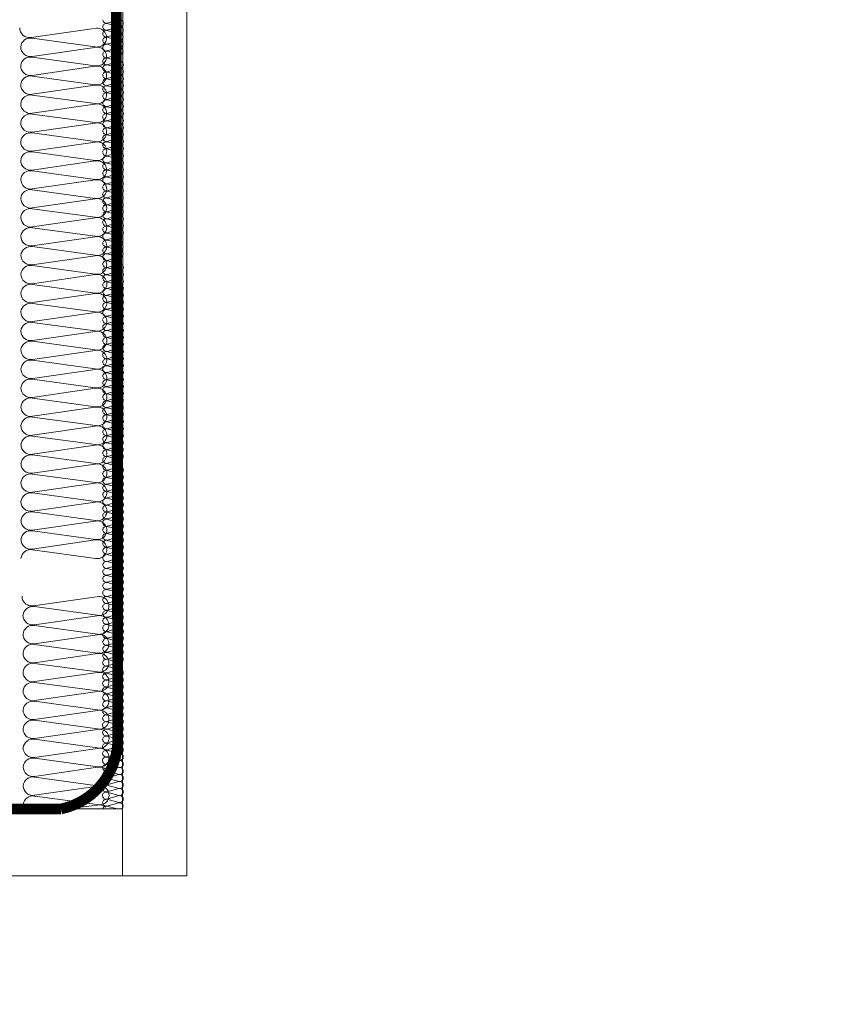
# Model space of a CAD drawing. Units: millimetres. Extents: x 40 to 2929, y 2198 to 4280.
# Drawn here: x 742 to 895, y 2367 to 2551 of the extents above; entities that cross this region are included whole.
import ezdxf

# ---------------------------------------------------------------- set-up
doc = ezdxf.new("R2010")
doc.units = ezdxf.units.MM
doc.header["$LTSCALE"] = 30
doc.linetypes.add('HIDDEN', pattern=[0.375, 0.25, -0.125])
doc.layers.get('Defpoints').update_dxf_attribs({"lineweight": 9})
for name, color, linetype, lineweight in [('CONSTRUCTION', 40, 'Continuous', 20), ('FAKRO ALL', 1, 'Continuous', 20), ('FAKRO TEXT', 80, 'Continuous', 9)]:
    doc.layers.add(name, color=color, linetype=linetype, lineweight=lineweight)
doc.styles.get("Standard").update_dxf_attribs({"font": 'ARIAL.TTF'})
doc.dimstyles.new('FAKRO', dxfattribs={"dimscale": 5, "dimtxt": 2, "dimasz": 1.5, "dimexe": 2, "dimexo": 15, "dimgap": 0.5, "dimtad": 1, "dimdec": 0, "dimrnd": 0.1, "dimzin": 1, "dimdsep": 46, "dimtxsty": 'Standard', "dimblk": 'OBLIQUE', "dimcen": 2, "dimclrd": 3, "dimclre": 3, "dimclrt": 3, "dimadec": 0, "dimazin": 0, "dimtfac": 1, "dimtdec": 0, "dimtix": 1, "dimtmove": 2, "dimatfit": 3, "dimldrblk": 'OBLIQUE', "dimfxl": 1, "dimfxlon": 1, "dimtolj": 1, "dimarcsym": 0})

# ---------------------------------------------------------------- blocks, each defined once
blk = doc.blocks.new('_Oblique')
at = {"color": 0, "linetype": 'ByBlock', "lineweight": -2}
blk.add_line((-0.5, -0.5), (0.5, 0.5), dxfattribs=at)
blk = doc.blocks.new('*D27')
at = {"layer": 'Defpoints', "color": 0, "transparency": 16777216}
for p in [(755, 2683.92), (1322.59, 2683.92), (1322.59, 2344.89)]:
    blk.add_point(p, dxfattribs=at)
at = {"layer": 'FAKRO TEXT', "color": 3, "lineweight": -2, "transparency": 16777216}
for p, q in [((755, 2349.89), (755, 2334.89)), ((1322.59, 2349.89), (1322.59, 2334.89)), ((755, 2344.89), (1322.59, 2344.89))]:
    blk.add_line(p, q, dxfattribs=at)
at = {"layer": 'FAKRO TEXT', "color": 3, "lineweight": -2, "transparency": 16777216, "xscale": 7.5, "yscale": 7.5, "zscale": 7.5, "rotation": 180}
blk.add_blockref('_Oblique', (755, 2344.89), dxfattribs=at)
at = {"layer": 'FAKRO TEXT', "color": 3, "lineweight": -2, "transparency": 16777216, "xscale": 7.5, "yscale": 7.5, "zscale": 7.5}
blk.add_blockref('_Oblique', (1322.59, 2344.89), dxfattribs=at)
at = {"layer": 'FAKRO TEXT', "color": 3, "transparency": 16777216, "insert": (1038.79, 2357.39), "char_height": 20, "attachment_point": 5}
blk.add_mtext('\\A1;W', dxfattribs=at)
blk = doc.blocks.new('P1')
at = {"layer": 'CONSTRUCTION'}
for p, q in [((12013.61, 494.54), (12013.54, 832.29)), ((12018.95, 652.56), (12030.67, 650.87)), ((12030.48, 650.72), (12018.76, 649.12)), ((12018.77, 649.02), (12030.49, 647.34)), ((12030.48, 647.19), (12018.76, 645.59)), ((12018.77, 645.49), (12030.49, 643.8)), ((12030.48, 643.66), (12018.75, 642.06)), ((12018.77, 641.96), (12030.49, 640.27)), ((12030.48, 640.12), (12018.75, 638.53)), ((12018.77, 638.42), (12030.48, 636.74)), ((12030.47, 636.59), (12018.75, 634.99)), ((12018.76, 634.89), (12030.48, 633.2)), ((12030.47, 633.06), (12018.74, 631.46)), ((12018.76, 631.36), (12030.48, 629.67)), ((12030.47, 629.52), (12018.74, 627.93)), ((12018.76, 627.83), (12030.48, 626.14)), ((12030.46, 625.99), (12018.74, 624.4)), ((12018.75, 624.29), (12030.47, 622.61)), ((12030.46, 622.46), (12018.74, 620.86)), ((12018.75, 620.76), (12030.47, 619.07)), ((12030.46, 618.93), (12018.73, 617.33)), ((12018.75, 617.23), (12030.47, 615.54)), ((12030.46, 615.39), (12018.73, 613.8)), ((12018.75, 613.7), (12030.46, 612.01)), ((12030.45, 611.86), (12018.73, 610.27)), ((12018.74, 610.16), (12030.46, 608.48)), ((12030.45, 608.33), (12018.72, 606.73)), ((12018.74, 606.63), (12030.46, 604.94)), ((12030.45, 604.8), (12018.72, 603.2)), ((12018.74, 603.1), (12030.46, 601.41)), ((12030.44, 601.26), (12018.72, 599.67)), ((12018.73, 599.57), (12030.45, 597.88)), ((12030.44, 597.73), (12018.72, 596.14)), ((12018.73, 596.03), (12030.45, 594.35)), ((12030.44, 594.2), (12018.71, 592.6)), ((12018.73, 592.5), (12030.45, 590.81)), ((12030.44, 590.67), (12018.71, 589.07)), ((12018.73, 588.97), (12030.44, 587.28)), ((12030.43, 587.13), (12018.71, 585.54)), ((12018.72, 585.44), (12030.44, 583.75)), ((12030.43, 583.6), (12018.7, 582.01)), ((12018.72, 581.9), (12030.44, 580.22)), ((12030.43, 580.07), (12018.7, 578.47)), ((12018.72, 578.37), (12030.44, 576.68)), ((12030.42, 576.54), (12018.7, 574.94)), ((12018.71, 574.84), (12030.43, 573.15)), ((12030.42, 573), (12018.7, 571.41)), ((12018.71, 571.31), (12030.43, 569.62)), ((12030.43, 569.45), (12018.7, 567.85)), ((12018.72, 567.75), (12030.44, 566.06)), ((12030.43, 565.92), (12018.7, 564.32)), ((12018.72, 564.22), (12030.44, 562.53)), ((12030.42, 562.38), (12018.7, 560.79)), ((12018.71, 560.68), (12030.43, 559)), ((12030.42, 558.85), (12018.7, 557.25)), ((12018.71, 557.15), (12030.43, 555.46)), ((12030.42, 555.32), (12018.69, 553.72)), ((12018.51, 546.55), (12030.23, 544.87)), ((12030.05, 544.72), (12018.32, 543.12)), ((12018.34, 543.02), (12030.05, 541.33)), ((12030.04, 541.19), (12018.32, 539.59)), ((12018.33, 539.49), (12030.05, 537.8)), ((12030.04, 537.65), (12018.31, 536.06)), ((12018.33, 535.96), (12030.05, 534.27)), ((12030.04, 534.12), (12018.31, 532.53)), ((12018.33, 532.42), (12030.05, 530.74)), ((12030.04, 530.59), (12018.31, 528.99)), ((12018.33, 528.89), (12030.04, 527.2)), ((12030.03, 527.06), (12018.31, 525.46)), ((12018.32, 525.36), (12030.04, 523.67)), ((12030.03, 523.52), (12018.3, 521.93)), ((12018.32, 521.83), (12030.04, 520.14)), ((12030.03, 519.99), (12018.3, 518.4)), ((12018.32, 518.29), (12030.03, 516.61)), ((12030.02, 516.46), (12018.3, 514.86)), ((12018.31, 514.76), (12030.03, 513.07)), ((12030.02, 512.93), (12018.3, 511.33)), ((12018.31, 511.23), (12030.03, 509.54)), ((12030.02, 509.39), (12018.29, 507.8)), ((12303.72, 507), (12013.61, 506.99)), ((12018.31, 507.7), (12021.5, 507.32)), ((12013.66, 494.54), (12303.72, 494.54))]:
    blk.add_line(p, q, dxfattribs=at)
at = {"layer": 'CONSTRUCTION', "linetype": 'Continuous'}
blk.add_lwpolyline([(12001.55, 832.29), (12001.55, 832.29), (12001.66, 494.54), (12013.66, 494.54)], dxfattribs=at)
at = {"layer": 'CONSTRUCTION'}
for points in [[(12032.62, 652.65, 0, 0, 0.442038), (12030.47, 654.25, 0, 0, 0), (12018.75, 652.66, 0, 0, -1.257459), (12018.77, 656.09, 0, 0, 0), (12030.48, 654.4, 0, 0, 0.469485), (12032.63, 656.19, 0, 0, 0.442038), (12030.48, 657.79, 0, 0, 0), (12018.75, 656.19, 0, 0, -1.257459), (12018.77, 659.62, 0, 0, 0), (12030.49, 657.93, 0, 0, 0.469485), (12032.63, 659.72, 0.226, 0.226, 0), (12032.63, 659.72, 0, 0, 0.442038), (12030.48, 661.32, 0, 0, 0), (12018.75, 659.72, 0, 0, -0.491973), (12016.63, 661.35, 0, 0, -315751214006076)], [(12032.56, 546.65, 0, 0, 0.442038), (12030.41, 548.25, 0, 0, 0), (12018.69, 546.66, 0, 0, -1.257459), (12018.71, 550.09, 0, 0, 0), (12030.42, 548.4, 0, 0, 0.469485), (12032.57, 550.18, 0, 0, 0.442038), (12030.42, 551.78, 0, 0, 0), (12018.69, 550.19, 0, 0, -1.257459), (12018.71, 553.62, 0, 0, 0), (12030.43, 551.93, 0, 0, 0.469485), (12032.57, 553.72, 0.226, 0.226, 0), (12032.57, 553.72, 0, 0, 0.442038), (12030.42, 555.32, 0, 0, 0), (12018.69, 553.72, 0, 0, -0.491973), (12016.57, 555.35, 0, 0, -315751214006076)]]:
    blk.add_lwpolyline(points, format="xyseb", dxfattribs=at)
for centre, radius, start, end in [((12018.37, 650.84), 1.76, 76.6736, 282.6991), ((12031, 652.65), 1.81, 259.4952, 0.0925), ((12030.83, 648.94), 1.81, 5.6577, 101.0466), ((12018.37, 647.31), 1.76, 76.6736, 282.6991), ((12030.82, 649.12), 1.81, 259.4952, 0.0925), ((12030.83, 645.41), 1.81, 5.6577, 101.0466), ((12018.37, 643.78), 1.76, 76.6736, 282.6991), ((12030.82, 645.58), 1.81, 259.4952, 0.0925), ((12030.83, 641.88), 1.81, 5.6577, 101.0466), ((12018.36, 640.24), 1.76, 76.6736, 282.6991), ((12030.82, 642.05), 1.81, 259.4952, 0.0925), ((12030.82, 638.34), 1.81, 5.6577, 101.0466), ((12018.36, 636.71), 1.76, 76.6736, 282.6991), ((12030.81, 638.52), 1.81, 259.4952, 0.0925), ((12030.82, 634.81), 1.81, 5.6577, 101.0466), ((12018.36, 633.18), 1.76, 76.6736, 282.6991), ((12030.81, 634.99), 1.81, 259.4952, 0.0925), ((12030.82, 631.28), 1.81, 5.6577, 101.0466), ((12018.35, 629.65), 1.76, 76.6736, 282.6991), ((12030.81, 631.45), 1.81, 259.4952, 0.0925), ((12030.81, 627.75), 1.81, 5.6577, 101.0466), ((12018.35, 626.11), 1.76, 76.6736, 282.6991), ((12030.81, 627.92), 1.81, 259.4952, 0.0925), ((12018.35, 622.58), 1.76, 76.6736, 282.6991), ((12030.81, 624.21), 1.81, 5.6577, 101.0466), ((12030.8, 624.39), 1.81, 259.4952, 0.0925), ((12030.81, 620.68), 1.81, 5.6577, 101.0466), ((12018.35, 619.05), 1.76, 76.6736, 282.6991), ((12030.8, 620.86), 1.81, 259.4952, 0.0925), ((12030.81, 617.15), 1.81, 5.6577, 101.0466), ((12018.34, 615.52), 1.76, 76.6736, 282.6991), ((12030.8, 617.32), 1.81, 259.4952, 0.0925), ((12030.8, 613.62), 1.81, 5.6577, 101.0466), ((12018.34, 611.98), 1.76, 76.6736, 282.6991), ((12030.79, 613.79), 1.81, 259.4952, 0.0925), ((12030.8, 610.08), 1.81, 5.6577, 101.0466), ((12018.34, 608.45), 1.76, 76.6736, 282.6991), ((12030.79, 610.26), 1.81, 259.4952, 0.0925), ((12030.8, 606.55), 1.81, 5.6577, 101.0466), ((12018.33, 604.92), 1.76, 76.6736, 282.6991), ((12030.79, 606.73), 1.81, 259.4952, 0.0925), ((12030.79, 603.02), 1.81, 5.6577, 101.0466), ((12018.33, 601.39), 1.76, 76.6736, 282.6991), ((12030.79, 603.19), 1.81, 259.4952, 0.0925), ((12030.79, 599.49), 1.81, 5.6577, 101.0466), ((12018.33, 597.85), 1.76, 76.6736, 282.6991), ((12030.78, 599.66), 1.81, 259.4952, 0.0925), ((12030.79, 595.95), 1.81, 5.6577, 101.0466), ((12018.33, 594.32), 1.76, 76.6736, 282.6991), ((12030.78, 596.13), 1.81, 259.4952, 0.0925), ((12030.79, 592.42), 1.81, 5.6577, 101.0466), ((12018.32, 590.79), 1.76, 76.6736, 282.6991), ((12030.78, 592.6), 1.81, 259.4952, 0.0925), ((12030.78, 588.89), 1.81, 5.6577, 101.0466), ((12018.32, 587.26), 1.76, 76.6736, 282.6991), ((12030.77, 589.06), 1.81, 259.4952, 0.0925), ((12030.78, 585.35), 1.81, 5.6577, 101.0466), ((12018.32, 583.72), 1.76, 76.6736, 282.6991), ((12030.77, 585.53), 1.81, 259.4952, 0.0925), ((12030.78, 581.82), 1.81, 5.6577, 101.0466), ((12018.31, 580.19), 1.76, 76.6736, 282.6991), ((12030.77, 582), 1.81, 259.4952, 0.0925), ((12018.31, 576.66), 1.76, 76.6736, 282.6991), ((12030.77, 578.29), 1.81, 5.6577, 101.0466), ((12030.77, 578.47), 1.81, 259.4952, 0.0925), ((12030.77, 574.76), 1.81, 5.6577, 101.0466), ((12018.31, 573.13), 1.76, 76.6736, 282.6991), ((12030.76, 574.93), 1.81, 259.4952, 0.0925), ((12030.77, 571.22), 1.81, 5.6577, 101.0466), ((12018.31, 569.59), 1.76, 76.6736, 282.6991), ((12030.76, 571.4), 1.81, 259.4952, 0.0925), ((12030.78, 567.67), 1.81, 5.6577, 101.0466), ((12018.31, 566.04), 1.76, 76.6736, 282.6991), ((12030.77, 567.84), 1.81, 259.4952, 0.0925), ((12030.77, 564.14), 1.81, 5.6577, 101.0466), ((12018.31, 562.5), 1.76, 76.6736, 282.6991), ((12030.77, 564.31), 1.81, 259.4952, 0.0925), ((12030.77, 560.6), 1.81, 5.6577, 101.0466), ((12018.31, 558.97), 1.76, 76.6736, 282.6991), ((12030.76, 560.78), 1.81, 259.4952, 0.0925), ((12030.77, 557.07), 1.81, 5.6577, 101.0466), ((12018.31, 555.44), 1.76, 76.6736, 282.6991), ((12030.76, 557.25), 1.81, 259.4952, 0.0925), ((12030.77, 553.54), 1.81, 5.6577, 101.0466), ((12017.93, 544.84), 1.76, 76.6736, 282.6991), ((12030.56, 546.65), 1.81, 259.4952, 0.0925), ((12030.39, 542.94), 1.81, 5.6577, 101.0466), ((12017.93, 541.31), 1.76, 76.6736, 282.6991), ((12030.39, 543.12), 1.81, 259.4952, 0.0925), ((12030.39, 539.41), 1.81, 5.6577, 101.0466), ((12017.93, 537.78), 1.76, 76.6736, 282.6991), ((12030.38, 539.58), 1.81, 259.4952, 0.0925), ((12030.39, 535.88), 1.81, 5.6577, 101.0466), ((12017.93, 534.24), 1.76, 76.6736, 282.6991), ((12030.38, 536.05), 1.81, 259.4952, 0.0925), ((12030.39, 532.34), 1.81, 5.6577, 101.0466), ((12030.38, 532.52), 1.81, 259.4952, 0.0925), ((12017.92, 530.71), 1.76, 76.6736, 282.6991), ((12017.92, 527.18), 1.76, 76.6736, 282.6991), ((12030.38, 528.81), 1.81, 5.6577, 101.0466), ((12030.37, 528.99), 1.81, 259.4952, 0.0925), ((12030.38, 525.28), 1.81, 5.6577, 101.0466), ((12017.92, 523.65), 1.76, 76.6736, 282.6991), ((12030.37, 525.45), 1.81, 259.4952, 0.0925), ((12030.38, 521.75), 1.81, 5.6577, 101.0466), ((12017.91, 520.11), 1.76, 76.6736, 282.6991), ((12030.37, 521.92), 1.81, 259.4952, 0.0925), ((12030.37, 518.21), 1.81, 5.6577, 101.0466), ((12017.91, 516.58), 1.76, 76.6736, 282.6991), ((12030.37, 518.39), 1.81, 259.4952, 0.0925), ((12030.37, 514.68), 1.81, 5.6577, 101.0466), ((12017.91, 513.05), 1.76, 76.6736, 282.6991), ((12030.36, 514.86), 1.81, 259.4952, 0.0925), ((12030.37, 511.15), 1.81, 5.6577, 101.0466), ((12017.91, 509.52), 1.76, 76.6736, 282.6991), ((12030.36, 511.32), 1.81, 259.4952, 0.0925), ((12030.37, 507.61), 1.81, 5.6577, 101.0466), ((12017.9, 505.98), 1.76, 76.6736, 130.712), ((12030.36, 507.79), 1.81, 344.8678, 0.0925)]:
    blk.add_arc(centre, radius, start, end, dxfattribs=at)
at = {"layer": 'FAKRO ALL'}
for p, q in [((12014.29, 654.16), (12016.54, 653.52)), ((12016.54, 653.48), (12014.28, 652.9)), ((12016.54, 652.19), (12014.28, 651.6)), ((12014.29, 652.86), (12016.54, 652.24)), ((12016.54, 650.89), (12014.28, 650.3)), ((12014.29, 651.57), (12016.54, 650.95)), ((12014.29, 650.26), (12016.54, 649.64)), ((12016.53, 648.32), (12014.27, 647.74)), ((12016.54, 649.59), (12014.28, 649)), ((12014.29, 648.96), (12016.54, 648.34)), ((12016.53, 647.03), (12014.27, 646.43)), ((12014.28, 647.7), (12016.54, 647.08)), ((12014.28, 646.41), (12016.54, 645.78)), ((12016.53, 645.73), (12014.27, 645.14)), ((12014.28, 645.1), (12016.54, 644.48)), ((12016.53, 644.42), (12014.27, 643.84)), ((12014.28, 643.8), (12016.54, 643.18)), ((12016.56, 643.12), (12014.3, 642.54)), ((12016.53, 641.84), (12014.27, 641.26)), ((12014.28, 642.52), (12016.54, 641.88)), ((12014.28, 641.22), (12016.54, 640.6)), ((12016.53, 640.55), (12014.27, 639.96)), ((12016.53, 639.25), (12014.27, 638.66)), ((12014.28, 639.93), (12016.54, 639.31)), ((12016.53, 637.95), (12014.27, 637.36)), ((12014.28, 638.62), (12016.54, 638)), ((12014.28, 637.32), (12016.54, 636.7)), ((12014.28, 635.97), (12016.54, 635.32)), ((12016.56, 636.65), (12014.3, 636.06)), ((12016.53, 635.29), (12014.27, 634.7)), ((12016.53, 634), (12014.27, 633.4)), ((12014.28, 634.66), (12016.54, 634.04)), ((12016.53, 632.69), (12014.27, 632.11)), ((12014.28, 633.37), (12016.54, 632.75)), ((12014.28, 632.07), (12016.54, 631.45)), ((12016.53, 631.39), (12014.27, 630.81)), ((12014.28, 630.77), (12016.54, 630.14)), ((12016.56, 630.09), (12014.3, 629.5)), ((12016.53, 628.74), (12014.27, 628.15)), ((12014.28, 629.41), (12016.54, 628.77)), ((12014.28, 628.11), (12016.54, 627.49)), ((12016.53, 627.44), (12014.27, 626.85)), ((12014.28, 626.82), (12016.54, 626.2)), ((12016.53, 626.14), (12014.27, 625.56)), ((12016.53, 624.84), (12014.27, 624.25)), ((12014.28, 625.51), (12016.54, 624.89)), ((12014.28, 624.21), (12016.54, 623.59)), ((12014.28, 622.89), (12016.54, 622.25)), ((12016.56, 623.54), (12014.3, 622.95)), ((12016.53, 622.21), (12014.27, 621.63)), ((12016.53, 620.92), (12014.27, 620.32)), ((12014.28, 621.59), (12016.54, 620.97)), ((12016.53, 619.62), (12014.27, 619.03)), ((12014.28, 620.3), (12016.54, 619.67)), ((12014.28, 618.99), (12016.54, 618.37)), ((12016.53, 618.31), (12014.27, 617.73)), ((12014.28, 617.69), (12016.54, 617.07)), ((12016.56, 617.01), (12014.3, 616.43)), ((12016.53, 615.67), (12014.27, 615.09)), ((12014.28, 616.35), (12016.54, 615.71)), ((12016.53, 614.38), (12014.27, 613.79)), ((12014.28, 615.05), (12016.54, 614.43)), ((12014.28, 613.76), (12016.54, 613.14)), ((12016.53, 613.08), (12014.27, 612.49)), ((12016.53, 611.77), (12014.27, 611.19)), ((12014.28, 612.45), (12016.54, 611.83)), ((12016.53, 610.51), (12014.26, 609.93)), ((12014.27, 609.89), (12016.53, 609.27)), ((12014.28, 611.15), (12016.54, 610.53)), ((12016.53, 609.22), (12014.27, 608.62)), ((12014.27, 608.59), (12016.53, 607.97)), ((12016.53, 607.92), (12014.27, 607.33)), ((12014.27, 607.29), (12016.53, 606.67)), ((12016.53, 606.61), (12014.27, 606.03)), ((12014.27, 605.99), (12016.53, 605.37)), ((12014.27, 604.71), (12016.53, 604.07)), ((12016.55, 605.31), (12014.29, 604.72)), ((12016.53, 604.03), (12014.26, 603.45)), ((12014.27, 603.41), (12016.53, 602.79)), ((12016.53, 602.74), (12014.27, 602.15)), ((12014.27, 602.12), (12016.53, 601.5)), ((12016.53, 601.44), (12014.27, 600.85)), ((12014.27, 600.81), (12016.53, 600.19)), ((12016.53, 600.13), (12014.27, 599.55)), ((12014.27, 599.51), (12016.53, 598.89)), ((12016.55, 598.83), (12014.29, 598.25)), ((12016.53, 597.48), (12014.26, 596.89)), ((12014.27, 598.16), (12016.53, 597.51)), ((12014.27, 596.85), (12016.53, 596.23)), ((12016.53, 596.19), (12014.27, 595.59)), ((12014.27, 595.56), (12016.53, 594.94)), ((12016.53, 594.88), (12014.27, 594.3)), ((12014.27, 594.26), (12016.53, 593.64)), ((12016.53, 593.58), (12014.27, 592.99)), ((12014.27, 592.95), (12016.53, 592.33)), ((12014.27, 591.6), (12016.53, 590.96)), ((12016.55, 592.28), (12014.29, 591.69)), ((12016.53, 590.92), (12014.26, 590.34)), ((12014.27, 590.3), (12016.53, 589.68)), ((12016.53, 589.63), (12014.27, 589.04)), ((12014.27, 589.01), (12016.53, 588.39)), ((12016.53, 588.33), (12014.27, 587.74)), ((12014.27, 587.7), (12016.53, 587.08)), ((12016.53, 587.03), (12014.27, 586.44)), ((12014.27, 586.4), (12016.53, 585.78)), ((12016.53, 584.4), (12014.26, 583.82)), ((12014.27, 585.08), (12016.53, 584.44)), ((12016.55, 585.73), (12014.29, 585.14)), ((12014.27, 583.78), (12016.53, 583.16)), ((12016.53, 583.11), (12014.27, 582.51)), ((12014.27, 582.48), (12016.53, 581.86)), ((12016.53, 581.81), (12014.27, 581.22)), ((12014.27, 581.18), (12016.53, 580.56)), ((12016.53, 580.5), (12014.27, 579.92)), ((12014.27, 579.88), (12016.53, 579.26)), ((12014.27, 578.54), (12016.53, 577.9)), ((12016.55, 579.2), (12014.29, 578.61)), ((12016.53, 577.86), (12014.26, 577.28)), ((12014.27, 577.24), (12016.53, 576.62)), ((12016.53, 576.57), (12014.27, 575.98)), ((12014.27, 575.95), (12016.53, 575.32)), ((12016.53, 575.27), (12014.27, 574.68)), ((12014.27, 574.64), (12016.53, 574.02)), ((12016.53, 573.96), (12014.27, 573.38)), ((12014.27, 573.34), (12016.53, 572.72)), ((12016.52, 572.7), (12014.26, 572.11)), ((12016.52, 571.41), (12014.26, 570.81)), ((12014.27, 572.08), (12016.52, 571.45)), ((12016.52, 570.1), (12014.26, 569.52)), ((12014.27, 570.78), (12016.52, 570.16)), ((12014.27, 569.48), (12016.52, 568.86)), ((12016.52, 568.8), (12014.26, 568.22)), ((12014.27, 568.18), (12016.52, 567.56)), ((12016.54, 567.5), (12014.29, 566.91)), ((12016.52, 566.22), (12014.26, 565.64)), ((12014.27, 566.9), (12016.52, 566.26)), ((12014.27, 565.6), (12016.52, 564.98)), ((12016.52, 564.93), (12014.26, 564.34)), ((12014.27, 564.31), (12016.52, 563.68)), ((12016.52, 563.63), (12014.26, 563.04)), ((12016.52, 562.32), (12014.26, 561.74)), ((12014.27, 563), (12016.52, 562.38)), ((12014.27, 561.7), (12016.52, 561.08)), ((12014.27, 560.35), (12016.52, 559.7)), ((12016.54, 561.02), (12014.29, 560.44)), ((12016.52, 559.67), (12014.26, 559.08)), ((12016.52, 558.38), (12014.26, 557.78)), ((12014.27, 559.04), (12016.52, 558.42)), ((12016.52, 557.07), (12014.26, 556.49)), ((12014.27, 557.75), (12016.52, 557.13)), ((12014.27, 556.45), (12016.52, 555.83)), ((12016.52, 555.77), (12014.26, 555.18)), ((12014.27, 555.14), (12016.52, 554.52)), ((12016.52, 553.11), (12014.26, 552.53)), ((12014.27, 553.79), (12016.52, 553.15)), ((12016.54, 554.47), (12014.29, 553.88)), ((12016.52, 551.82), (12014.26, 551.23)), ((12014.27, 552.49), (12016.52, 551.87)), ((12014.27, 551.2), (12016.52, 550.58)), ((12016.52, 550.52), (12014.26, 549.93)), ((12016.52, 549.21), (12014.26, 548.63)), ((12014.27, 549.89), (12016.52, 549.27)), ((12014.27, 548.59), (12016.52, 547.97)), ((12014.27, 547.27), (12016.52, 546.62)), ((12016.54, 547.91), (12014.29, 547.33)), ((12016.52, 546.59), (12014.26, 546)), ((12014.27, 545.97), (12016.52, 545.34)), ((12016.52, 545.3), (12014.26, 544.7)), ((12016.52, 543.99), (12014.26, 543.41)), ((12014.27, 544.67), (12016.52, 544.05)), ((12016.52, 542.69), (12014.26, 542.11)), ((12014.27, 543.37), (12016.52, 542.75)), ((12014.27, 542.07), (12016.52, 541.45)), ((12016.52, 540.05), (12014.26, 539.47)), ((12014.27, 540.73), (12016.52, 540.09)), ((12016.54, 541.39), (12014.29, 540.8)), ((12016.52, 538.76), (12014.26, 538.16)), ((12014.27, 539.43), (12016.52, 538.81)), ((12014.27, 538.13), (12016.52, 537.51)), ((12016.52, 537.46), (12014.26, 536.87)), ((12014.27, 536.83), (12016.52, 536.21)), ((12016.52, 536.15), (12014.26, 535.57)), ((12014.27, 535.53), (12016.52, 534.91)), ((12016.55, 534.9), (12014.29, 534.31)), ((12016.55, 533.61), (12014.29, 533.01)), ((12014.3, 534.27), (12016.56, 533.65)), ((12014.3, 532.98), (12016.56, 532.36)), ((12016.55, 532.3), (12014.29, 531.72)), ((12016.55, 531), (12014.29, 530.41)), ((12014.3, 531.68), (12016.56, 531.06)), ((12014.3, 530.37), (12016.56, 529.75)), ((12014.3, 529.1), (12016.56, 528.45)), ((12016.58, 529.7), (12014.32, 529.11)), ((12016.55, 528.42), (12014.29, 527.83)), ((12016.55, 527.13), (12014.29, 526.53)), ((12014.3, 527.8), (12016.56, 527.17)), ((12016.55, 525.82), (12014.29, 525.24)), ((12014.3, 526.5), (12016.56, 525.88)), ((12014.3, 525.2), (12016.56, 524.58)), ((12016.55, 524.52), (12014.29, 523.94)), ((12014.3, 523.9), (12016.56, 523.27)), ((12016.55, 521.87), (12014.29, 521.28)), ((12014.3, 522.54), (12016.56, 521.9)), ((12016.58, 523.22), (12014.32, 522.63)), ((12016.55, 520.57), (12014.29, 519.98)), ((12014.3, 521.24), (12016.56, 520.62)), ((12014.3, 519.95), (12016.56, 519.33)), ((12016.55, 519.27), (12014.29, 518.69)), ((12016.55, 517.97), (12014.29, 517.38)), ((12014.3, 518.64), (12016.56, 518.02)), ((12014.3, 517.34), (12016.56, 516.72)), ((12014.3, 515.99), (12016.56, 515.34)), ((12016.58, 516.67), (12014.32, 516.08)), ((12016.55, 515.31), (12014.29, 514.73)), ((12014.3, 514.69), (12016.56, 514.07)), ((12016.55, 514.02), (12014.29, 513.42)), ((12016.55, 512.71), (12014.29, 512.13)), ((12014.3, 513.39), (12016.56, 512.77)), ((12016.55, 511.41), (12014.29, 510.83)), ((12014.3, 512.09), (12016.56, 511.47)), ((12014.3, 510.79), (12016.56, 510.17)), ((12016.55, 508.79), (12014.29, 508.2)), ((12014.3, 509.47), (12016.56, 508.82)), ((12016.58, 510.11), (12014.32, 509.52)), ((12014.3, 508.16), (12016.56, 507.54)), ((12016.55, 507.5), (12014.65, 506.99))]:
    blk.add_line(p, q, dxfattribs=at)
at = {"layer": 'FAKRO ALL', "linetype": 'HIDDEN', "const_width": 2}
blk.add_lwpolyline([(12013.66, 830.3), (12015.1, 790.46), (12014.52, 520.3, 0.361733), (12025.13, 506.99), (12063.5, 506.99)], format="xyb", dxfattribs=at)
at = {"layer": 'FAKRO ALL'}
for centre, radius, start, end in [((12014.14, 653.53), 0.648, 76.6736, 282.6991), ((12016.66, 654.17), 0.667, 259.4952, 0.0925), ((12014.14, 652.23), 0.648, 76.6736, 282.6991), ((12016.67, 652.83), 0.667, 5.6577, 101.0466), ((12016.66, 652.89), 0.667, 259.4952, 0.0925), ((12016.67, 651.54), 0.667, 5.6577, 101.0466), ((12014.17, 650.94), 0.641, 79.73, 279.6426), ((12014.17, 649.63), 0.641, 79.7542, 279.6184), ((12016.66, 651.6), 0.667, 259.4952, 0.0925), ((12016.67, 650.23), 0.667, 5.6577, 101.0466), ((12016.67, 650.24), 0.667, 5.6577, 101.0466), ((12016.66, 650.3), 0.667, 259.4952, 0.0925), ((12014.17, 648.33), 0.641, 79.7784, 279.5942), ((12016.66, 647.67), 0.667, 5.6577, 101.0466), ((12016.67, 648.93), 0.667, 5.6577, 101.0466), ((12016.66, 649), 0.667, 259.4952, 0.0925), ((12014.13, 645.78), 0.648, 76.6736, 282.6991), ((12016.66, 646.38), 0.667, 5.6577, 101.0466), ((12016.66, 647.73), 0.667, 259.4952, 0.0925), ((12016.66, 646.44), 0.667, 259.4952, 0.0925), ((12014.13, 644.47), 0.648, 76.6736, 282.6991), ((12016.66, 645.07), 0.667, 5.6577, 101.0466), ((12016.66, 645.08), 0.667, 5.6577, 101.0466), ((12016.66, 645.14), 0.667, 259.4952, 0.0925), ((12014.13, 643.17), 0.648, 76.6736, 282.6991), ((12016.66, 643.77), 0.667, 5.6577, 101.0466), ((12016.66, 643.77), 0.667, 5.6577, 101.0466), ((12016.66, 643.83), 0.667, 259.4952, 0.0925), ((12016.69, 642.47), 0.667, 5.6577, 101.0466), ((12016.69, 642.47), 0.667, 5.6577, 101.0466), ((12014.13, 641.89), 0.648, 76.6736, 282.6991), ((12014.13, 640.59), 0.648, 76.6736, 282.6991), ((12016.66, 641.19), 0.667, 5.6577, 101.0466), ((12016.66, 642.53), 0.667, 259.4952, 0.0925), ((12016.66, 641.25), 0.667, 259.4952, 0.0925), ((12014.13, 639.3), 0.648, 76.6736, 282.6991), ((12016.66, 639.9), 0.667, 5.6577, 101.0466), ((12016.66, 638.59), 0.667, 5.6577, 101.0466), ((12016.66, 638.6), 0.667, 5.6577, 101.0466), ((12016.66, 639.96), 0.667, 259.4952, 0.0925), ((12014.13, 637.99), 0.648, 76.6736, 282.6991), ((12014.13, 636.69), 0.648, 76.6736, 282.6991), ((12016.66, 637.29), 0.667, 5.6577, 101.0466), ((12016.66, 637.29), 0.667, 5.6577, 101.0466), ((12016.66, 638.66), 0.667, 259.4952, 0.0925), ((12016.66, 637.36), 0.667, 259.4952, 0.0925), ((12014.13, 635.34), 0.648, 76.6736, 282.6991), ((12016.66, 635.98), 0.667, 259.4952, 0.0925), ((12016.69, 635.99), 0.667, 5.6577, 101.0466), ((12016.69, 635.99), 0.667, 5.6577, 101.0466), ((12014.13, 634.03), 0.648, 76.6736, 282.6991), ((12016.66, 634.63), 0.667, 5.6577, 101.0466), ((12016.66, 633.34), 0.667, 5.6577, 101.0466), ((12016.66, 634.7), 0.667, 259.4952, 0.0925), ((12014.13, 632.74), 0.648, 76.6736, 282.6991), ((12014.13, 631.44), 0.648, 76.6736, 282.6991), ((12016.66, 632.04), 0.667, 5.6577, 101.0466), ((12016.66, 632.04), 0.667, 5.6577, 101.0466), ((12016.66, 633.41), 0.667, 259.4952, 0.0925), ((12016.66, 632.1), 0.667, 259.4952, 0.0925), ((12014.13, 630.14), 0.648, 76.6736, 282.6991), ((12016.66, 630.74), 0.667, 5.6577, 101.0466), ((12016.66, 630.74), 0.667, 5.6577, 101.0466), ((12016.66, 630.8), 0.667, 259.4952, 0.0925), ((12016.69, 629.44), 0.667, 5.6577, 101.0466), ((12016.69, 629.44), 0.667, 5.6577, 101.0466), ((12014.13, 628.78), 0.648, 76.6736, 282.6991), ((12014.13, 627.48), 0.648, 76.6736, 282.6991), ((12016.66, 628.08), 0.667, 5.6577, 101.0466), ((12016.66, 629.43), 0.667, 259.4952, 0.0925), ((12016.66, 628.15), 0.667, 259.4952, 0.0925), ((12014.13, 626.19), 0.648, 76.6736, 282.6991), ((12016.66, 626.79), 0.667, 5.6577, 101.0466), ((12016.66, 625.49), 0.667, 5.6577, 101.0466), ((12016.66, 625.48), 0.667, 5.6577, 101.0466), ((12016.66, 626.85), 0.667, 259.4952, 0.0925), ((12014.13, 624.88), 0.648, 76.6736, 282.6991), ((12016.66, 624.18), 0.667, 5.6577, 101.0466), ((12016.66, 624.18), 0.667, 5.6577, 101.0466), ((12016.66, 625.55), 0.667, 259.4952, 0.0925), ((12014.13, 623.58), 0.648, 76.6736, 282.6991), ((12014.13, 622.26), 0.648, 76.6736, 282.6991), ((12016.66, 624.25), 0.667, 259.4952, 0.0925), ((12016.66, 622.9), 0.667, 259.4952, 0.0925), ((12016.69, 622.88), 0.667, 5.6577, 101.0466), ((12016.69, 622.88), 0.667, 5.6577, 101.0466), ((12014.16, 620.96), 0.641, 79.5849, 279.7877), ((12016.66, 621.56), 0.667, 5.6577, 101.0466), ((12016.66, 620.27), 0.667, 5.6577, 101.0466), ((12016.66, 621.62), 0.667, 259.4952, 0.0925), ((12014.16, 619.66), 0.641, 79.6088, 279.7638), ((12014.16, 618.36), 0.641, 79.633, 279.7397), ((12016.66, 618.96), 0.667, 5.6577, 101.0466), ((12016.66, 618.97), 0.667, 5.6577, 101.0466), ((12016.66, 620.33), 0.667, 259.4952, 0.0925), ((12016.66, 619.03), 0.667, 259.4952, 0.0925), ((12014.13, 617.06), 0.648, 76.6736, 282.6991), ((12016.66, 617.66), 0.667, 5.6577, 101.0466), ((12016.66, 617.66), 0.667, 5.6577, 101.0466), ((12016.66, 617.72), 0.667, 259.4952, 0.0925), ((12016.69, 616.36), 0.667, 5.6577, 101.0466), ((12016.69, 616.36), 0.667, 5.6577, 101.0466), ((12014.13, 615.72), 0.648, 76.6736, 282.6991), ((12016.66, 615.02), 0.667, 5.6577, 101.0466), ((12016.66, 616.36), 0.667, 259.4952, 0.0925), ((12014.13, 614.42), 0.648, 76.6736, 282.6991), ((12014.17, 613.13), 0.641, 79.73, 279.6426), ((12016.66, 613.73), 0.667, 5.6577, 101.0466), ((12016.66, 615.08), 0.667, 259.4952, 0.0925), ((12016.66, 613.79), 0.667, 259.4952, 0.0925), ((12014.17, 611.82), 0.641, 79.7542, 279.6184), ((12016.66, 612.42), 0.667, 5.6577, 101.0466), ((12016.66, 612.43), 0.667, 5.6577, 101.0466), ((12016.66, 611.12), 0.667, 5.6577, 101.0466), ((12016.66, 612.49), 0.667, 259.4952, 0.0925), ((12014.17, 610.52), 0.641, 79.7784, 279.5942), ((12016.65, 609.86), 0.667, 5.6577, 101.0466), ((12016.65, 609.92), 0.667, 259.4952, 0.0925), ((12016.66, 611.18), 0.667, 259.4952, 0.0925), ((12014.12, 607.96), 0.648, 76.6736, 282.6991), ((12016.65, 607.26), 0.667, 5.6577, 101.0466), ((12016.65, 608.56), 0.667, 5.6577, 101.0466), ((12016.65, 608.63), 0.667, 259.4952, 0.0925), ((12016.65, 607.26), 0.667, 5.6577, 101.0466), ((12014.12, 606.66), 0.648, 76.6736, 282.6991), ((12014.12, 605.36), 0.648, 76.6736, 282.6991), ((12016.65, 605.96), 0.667, 5.6577, 101.0466), ((12016.65, 607.33), 0.667, 259.4952, 0.0925), ((12016.65, 605.96), 0.667, 5.6577, 101.0466), ((12016.65, 606.02), 0.667, 259.4952, 0.0925), ((12014.12, 604.08), 0.648, 76.6736, 282.6991), ((12016.65, 604.72), 0.667, 259.4952, 0.0925), ((12016.68, 604.66), 0.667, 5.6577, 101.0466), ((12016.68, 604.66), 0.667, 5.6577, 101.0466), ((12014.12, 602.78), 0.648, 76.6736, 282.6991), ((12016.65, 603.38), 0.667, 5.6577, 101.0466), ((12016.65, 603.44), 0.667, 259.4952, 0.0925), ((12016.65, 602.09), 0.667, 5.6577, 101.0466), ((12014.12, 601.49), 0.648, 76.6736, 282.6991), ((12014.12, 600.18), 0.648, 76.6736, 282.6991), ((12016.65, 600.79), 0.667, 5.6577, 101.0466), ((12016.65, 602.15), 0.667, 259.4952, 0.0925), ((12016.65, 600.78), 0.667, 5.6577, 101.0466), ((12016.65, 600.85), 0.667, 259.4952, 0.0925), ((12014.12, 598.88), 0.648, 76.6736, 282.6991), ((12016.65, 599.48), 0.667, 5.6577, 101.0466), ((12016.65, 599.48), 0.667, 5.6577, 101.0466), ((12016.65, 599.54), 0.667, 259.4952, 0.0925), ((12016.68, 598.18), 0.667, 5.6577, 101.0466), ((12016.68, 598.18), 0.667, 5.6577, 101.0466), ((12014.12, 597.53), 0.648, 76.6736, 282.6991), ((12014.12, 596.22), 0.648, 76.6736, 282.6991), ((12016.65, 598.17), 0.667, 259.4952, 0.0925), ((12016.65, 596.82), 0.667, 5.6577, 101.0466), ((12016.65, 596.89), 0.667, 259.4952, 0.0925), ((12014.12, 594.93), 0.648, 76.6736, 282.6991), ((12016.65, 595.53), 0.667, 5.6577, 101.0466), ((12016.65, 595.6), 0.667, 259.4952, 0.0925), ((12014.12, 593.63), 0.648, 76.6736, 282.6991), ((12016.65, 594.23), 0.667, 5.6577, 101.0466), ((12016.65, 592.93), 0.667, 5.6577, 101.0466), ((12016.65, 594.23), 0.667, 5.6577, 101.0466), ((12016.65, 594.29), 0.667, 259.4952, 0.0925), ((12016.65, 592.92), 0.667, 5.6577, 101.0466), ((12014.12, 592.32), 0.648, 76.6736, 282.6991), ((12014.12, 590.97), 0.648, 76.6736, 282.6991), ((12016.65, 592.99), 0.667, 259.4952, 0.0925), ((12016.65, 591.61), 0.667, 259.4952, 0.0925), ((12016.68, 591.63), 0.667, 5.6577, 101.0466), ((12016.68, 591.62), 0.667, 5.6577, 101.0466), ((12014.12, 589.67), 0.648, 76.6736, 282.6991), ((12016.65, 590.27), 0.667, 5.6577, 101.0466), ((12016.65, 590.33), 0.667, 259.4952, 0.0925), ((12016.65, 588.98), 0.667, 5.6577, 101.0466), ((12014.12, 588.38), 0.648, 76.6736, 282.6991), ((12014.12, 587.07), 0.648, 76.6736, 282.6991), ((12016.65, 587.68), 0.667, 5.6577, 101.0466), ((12016.65, 589.04), 0.667, 259.4952, 0.0925), ((12016.65, 587.67), 0.667, 5.6577, 101.0466), ((12016.65, 587.74), 0.667, 259.4952, 0.0925), ((12014.12, 585.77), 0.648, 76.6736, 282.6991), ((12016.65, 586.37), 0.667, 5.6577, 101.0466), ((12016.65, 586.37), 0.667, 5.6577, 101.0466), ((12016.65, 586.44), 0.667, 259.4952, 0.0925), ((12014.12, 584.45), 0.648, 76.6736, 282.6991), ((12016.65, 585.09), 0.667, 259.4952, 0.0925), ((12016.65, 583.75), 0.667, 5.6577, 101.0466), ((12016.68, 585.07), 0.667, 5.6577, 101.0466), ((12016.68, 585.07), 0.667, 5.6577, 101.0466), ((12014.16, 583.15), 0.641, 79.5849, 279.7877), ((12014.16, 581.85), 0.641, 79.6088, 279.7638), ((12016.65, 583.81), 0.667, 259.4952, 0.0925), ((12016.65, 582.45), 0.667, 5.6577, 101.0466), ((12016.65, 582.52), 0.667, 259.4952, 0.0925), ((12014.16, 580.55), 0.641, 79.633, 279.7397), ((12016.65, 581.15), 0.667, 5.6577, 101.0466), ((12016.65, 579.85), 0.667, 5.6577, 101.0466), ((12016.65, 581.15), 0.667, 5.6577, 101.0466), ((12016.65, 581.22), 0.667, 259.4952, 0.0925), ((12016.65, 579.85), 0.667, 5.6577, 101.0466), ((12014.12, 579.25), 0.648, 76.6736, 282.6991), ((12014.12, 577.91), 0.648, 76.6736, 282.6991), ((12016.65, 579.91), 0.667, 259.4952, 0.0925), ((12016.65, 578.55), 0.667, 259.4952, 0.0925), ((12016.68, 578.55), 0.667, 5.6577, 101.0466), ((12016.68, 578.55), 0.667, 5.6577, 101.0466), ((12014.12, 576.61), 0.648, 76.6736, 282.6991), ((12016.65, 577.21), 0.667, 5.6577, 101.0466), ((12016.65, 577.27), 0.667, 259.4952, 0.0925), ((12016.65, 575.92), 0.667, 5.6577, 101.0466), ((12014.16, 575.31), 0.641, 79.73, 279.6426), ((12016.65, 574.62), 0.667, 5.6577, 101.0466), ((12016.65, 575.98), 0.667, 259.4952, 0.0925), ((12016.65, 574.61), 0.667, 5.6577, 101.0466), ((12014.16, 574.01), 0.641, 79.7542, 279.6184), ((12014.16, 572.71), 0.641, 79.7784, 279.5942), ((12016.65, 573.31), 0.667, 5.6577, 101.0466), ((12016.65, 574.68), 0.667, 259.4952, 0.0925), ((12016.65, 573.37), 0.667, 259.4952, 0.0925), ((12016.65, 572.05), 0.667, 5.6577, 101.0466), ((12016.64, 572.11), 0.667, 259.4952, 0.0925), ((12016.65, 570.75), 0.667, 5.6577, 101.0466), ((12014.12, 570.15), 0.648, 76.6736, 282.6991), ((12014.12, 568.85), 0.648, 76.6736, 282.6991), ((12016.64, 570.82), 0.667, 259.4952, 0.0925), ((12016.65, 569.45), 0.667, 5.6577, 101.0466), ((12016.65, 569.45), 0.667, 5.6577, 101.0466), ((12016.64, 569.51), 0.667, 259.4952, 0.0925), ((12014.12, 567.55), 0.648, 76.6736, 282.6991), ((12016.65, 568.15), 0.667, 5.6577, 101.0466), ((12016.65, 568.15), 0.667, 5.6577, 101.0466), ((12016.64, 568.21), 0.667, 259.4952, 0.0925), ((12016.67, 566.85), 0.667, 5.6577, 101.0466), ((12016.67, 566.85), 0.667, 5.6577, 101.0466), ((12014.12, 566.27), 0.648, 76.6736, 282.6991), ((12014.12, 564.97), 0.648, 76.6736, 282.6991), ((12016.64, 566.91), 0.667, 259.4952, 0.0925), ((12016.65, 565.57), 0.667, 5.6577, 101.0466), ((12016.64, 565.63), 0.667, 259.4952, 0.0925), ((12014.12, 563.68), 0.648, 76.6736, 282.6991), ((12016.65, 564.28), 0.667, 5.6577, 101.0466), ((12016.64, 564.34), 0.667, 259.4952, 0.0925), ((12014.12, 562.37), 0.648, 76.6736, 282.6991), ((12016.65, 562.97), 0.667, 5.6577, 101.0466), ((12016.65, 562.98), 0.667, 5.6577, 101.0466), ((12016.64, 563.04), 0.667, 259.4952, 0.0925), ((12016.65, 561.67), 0.667, 5.6577, 101.0466), ((12016.65, 561.67), 0.667, 5.6577, 101.0466), ((12014.12, 561.07), 0.648, 76.6736, 282.6991), ((12014.12, 559.71), 0.648, 76.6736, 282.6991), ((12016.64, 561.73), 0.667, 259.4952, 0.0925), ((12016.64, 560.36), 0.667, 259.4952, 0.0925), ((12016.67, 560.37), 0.667, 5.6577, 101.0466), ((12016.67, 560.37), 0.667, 5.6577, 101.0466), ((12014.12, 558.41), 0.648, 76.6736, 282.6991), ((12016.65, 559.01), 0.667, 5.6577, 101.0466), ((12016.64, 559.08), 0.667, 259.4952, 0.0925), ((12016.65, 557.72), 0.667, 5.6577, 101.0466), ((12014.12, 557.12), 0.648, 76.6736, 282.6991), ((12014.12, 555.82), 0.648, 76.6736, 282.6991), ((12016.64, 557.79), 0.667, 259.4952, 0.0925), ((12016.65, 556.42), 0.667, 5.6577, 101.0466), ((12016.65, 556.42), 0.667, 5.6577, 101.0466), ((12016.64, 556.48), 0.667, 259.4952, 0.0925), ((12014.12, 554.51), 0.648, 76.6736, 282.6991), ((12016.65, 555.11), 0.667, 5.6577, 101.0466), ((12016.65, 555.12), 0.667, 5.6577, 101.0466), ((12016.64, 555.18), 0.667, 259.4952, 0.0925), ((12014.12, 553.16), 0.648, 76.6736, 282.6991), ((12016.64, 553.8), 0.667, 259.4952, 0.0925), ((12016.65, 552.46), 0.667, 5.6577, 101.0466), ((12016.67, 553.81), 0.667, 5.6577, 101.0466), ((12016.67, 553.82), 0.667, 5.6577, 101.0466), ((12014.12, 551.86), 0.648, 76.6736, 282.6991), ((12014.12, 550.57), 0.648, 76.6736, 282.6991), ((12016.64, 552.52), 0.667, 259.4952, 0.0925), ((12016.65, 551.17), 0.667, 5.6577, 101.0466), ((12016.64, 551.23), 0.667, 259.4952, 0.0925), ((12014.12, 549.26), 0.648, 76.6736, 282.6991), ((12016.65, 549.86), 0.667, 5.6577, 101.0466), ((12016.65, 549.87), 0.667, 5.6577, 101.0466), ((12016.64, 549.93), 0.667, 259.4952, 0.0925), ((12016.65, 548.56), 0.667, 5.6577, 101.0466), ((12016.65, 548.56), 0.667, 5.6577, 101.0466), ((12014.12, 547.96), 0.648, 76.6736, 282.6991), ((12014.12, 546.64), 0.648, 76.6736, 282.6991), ((12016.64, 548.62), 0.667, 259.4952, 0.0925), ((12016.64, 547.28), 0.667, 259.4952, 0.0925), ((12016.67, 547.26), 0.667, 5.6577, 101.0466), ((12016.67, 547.26), 0.667, 5.6577, 101.0466), ((12014.15, 545.34), 0.641, 79.5849, 279.7877), ((12016.65, 545.94), 0.667, 5.6577, 101.0466), ((12016.64, 546), 0.667, 259.4952, 0.0925), ((12014.15, 544.04), 0.641, 79.6088, 279.7638), ((12016.65, 544.64), 0.667, 5.6577, 101.0466), ((12016.64, 544.71), 0.667, 259.4952, 0.0925), ((12016.65, 543.34), 0.667, 5.6577, 101.0466), ((12016.65, 543.34), 0.667, 5.6577, 101.0466), ((12014.12, 541.44), 0.648, 76.6736, 282.6991), ((12014.15, 542.74), 0.641, 79.633, 279.7397), ((12016.64, 543.4), 0.667, 259.4952, 0.0925), ((12016.65, 542.04), 0.667, 5.6577, 101.0466), ((12016.65, 542.04), 0.667, 5.6577, 101.0466), ((12016.64, 542.1), 0.667, 259.4952, 0.0925), ((12014.12, 540.1), 0.648, 76.6736, 282.6991), ((12016.64, 540.74), 0.667, 259.4952, 0.0925), ((12016.65, 539.4), 0.667, 5.6577, 101.0466), ((12016.67, 540.74), 0.667, 5.6577, 101.0466), ((12016.67, 540.74), 0.667, 5.6577, 101.0466), ((12014.12, 538.8), 0.648, 76.6736, 282.6991), ((12014.15, 537.5), 0.641, 79.73, 279.6426), ((12016.64, 539.46), 0.667, 259.4952, 0.0925), ((12016.65, 538.1), 0.667, 5.6577, 101.0466), ((12016.64, 538.17), 0.667, 259.4952, 0.0925), ((12014.15, 536.2), 0.641, 79.7542, 279.6184), ((12016.65, 536.8), 0.667, 5.6577, 101.0466), ((12016.65, 536.8), 0.667, 5.6577, 101.0466), ((12016.64, 536.87), 0.667, 259.4952, 0.0925), ((12016.65, 535.5), 0.667, 5.6577, 101.0466), ((12014.15, 534.9), 0.641, 79.7784, 279.5942), ((12016.64, 535.56), 0.667, 259.4952, 0.0925), ((12016.68, 534.24), 0.667, 5.6577, 101.0466), ((12014.15, 532.35), 0.648, 76.6736, 282.6991), ((12016.68, 532.95), 0.667, 5.6577, 101.0466), ((12016.68, 534.31), 0.667, 259.4952, 0.0925), ((12016.68, 533.02), 0.667, 259.4952, 0.0925), ((12014.15, 531.05), 0.648, 76.6736, 282.6991), ((12016.68, 531.65), 0.667, 5.6577, 101.0466), ((12016.68, 531.65), 0.667, 5.6577, 101.0466), ((12016.68, 530.34), 0.667, 5.6577, 101.0466), ((12016.68, 530.35), 0.667, 5.6577, 101.0466), ((12016.68, 531.71), 0.667, 259.4952, 0.0925), ((12014.15, 529.74), 0.648, 76.6736, 282.6991), ((12014.15, 528.47), 0.648, 76.6736, 282.6991), ((12016.68, 530.41), 0.667, 259.4952, 0.0925), ((12016.68, 529.11), 0.667, 259.4952, 0.0925), ((12016.71, 529.05), 0.667, 5.6577, 101.0466), ((12016.71, 529.04), 0.667, 5.6577, 101.0466), ((12014.15, 527.16), 0.648, 76.6736, 282.6991), ((12016.68, 527.77), 0.667, 5.6577, 101.0466), ((12016.68, 526.47), 0.667, 5.6577, 101.0466), ((12016.68, 527.83), 0.667, 259.4952, 0.0925), ((12014.15, 525.87), 0.648, 76.6736, 282.6991), ((12014.15, 524.57), 0.648, 76.6736, 282.6991), ((12016.68, 525.17), 0.667, 5.6577, 101.0466), ((12016.68, 525.17), 0.667, 5.6577, 101.0466), ((12016.68, 526.54), 0.667, 259.4952, 0.0925), ((12016.68, 525.23), 0.667, 259.4952, 0.0925), ((12014.15, 523.27), 0.648, 76.6736, 282.6991), ((12016.68, 523.87), 0.667, 5.6577, 101.0466), ((12016.68, 523.87), 0.667, 5.6577, 101.0466), ((12016.68, 523.93), 0.667, 259.4952, 0.0925), ((12014.15, 521.91), 0.648, 76.6736, 282.6991), ((12016.68, 521.21), 0.667, 5.6577, 101.0466), ((12016.68, 522.56), 0.667, 259.4952, 0.0925), ((12016.71, 522.57), 0.667, 5.6577, 101.0466), ((12016.71, 522.57), 0.667, 5.6577, 101.0466), ((12014.15, 520.61), 0.648, 76.6736, 282.6991), ((12014.15, 519.32), 0.648, 76.6736, 282.6991), ((12016.68, 519.92), 0.667, 5.6577, 101.0466), ((12016.68, 521.28), 0.667, 259.4952, 0.0925), ((12016.68, 519.98), 0.667, 259.4952, 0.0925), ((12014.15, 518.01), 0.648, 76.6736, 282.6991), ((12016.68, 518.62), 0.667, 5.6577, 101.0466), ((12016.68, 518.61), 0.667, 5.6577, 101.0466), ((12016.68, 517.31), 0.667, 5.6577, 101.0466), ((12016.68, 517.31), 0.667, 5.6577, 101.0466), ((12016.68, 518.68), 0.667, 259.4952, 0.0925), ((12014.15, 516.71), 0.648, 76.6736, 282.6991), ((12014.15, 515.36), 0.648, 76.6736, 282.6991), ((12016.68, 517.38), 0.667, 259.4952, 0.0925), ((12016.68, 516), 0.667, 259.4952, 0.0925), ((12016.71, 516.01), 0.667, 5.6577, 101.0466), ((12016.71, 516.01), 0.667, 5.6577, 101.0466), ((12014.15, 514.06), 0.648, 76.6736, 282.6991), ((12016.68, 514.66), 0.667, 5.6577, 101.0466), ((12016.68, 514.72), 0.667, 259.4952, 0.0925), ((12014.15, 512.76), 0.648, 76.6736, 282.6991), ((12016.68, 513.36), 0.667, 5.6577, 101.0466), ((12016.68, 512.06), 0.667, 5.6577, 101.0466), ((12016.68, 512.06), 0.667, 5.6577, 101.0466), ((12016.68, 513.43), 0.667, 259.4952, 0.0925), ((12014.15, 511.46), 0.648, 76.6736, 282.6991), ((12014.15, 510.16), 0.648, 76.6736, 282.6991), ((12016.68, 510.76), 0.667, 5.6577, 101.0466), ((12016.68, 510.76), 0.667, 5.6577, 101.0466), ((12016.68, 512.12), 0.667, 259.4952, 0.0925), ((12016.68, 510.82), 0.667, 259.4952, 0.0925), ((12014.15, 508.83), 0.648, 76.6736, 282.6991), ((12016.68, 508.13), 0.667, 5.6577, 101.0466), ((12016.68, 509.48), 0.667, 259.4952, 0.0925), ((12016.71, 509.46), 0.667, 5.6577, 101.0466), ((12016.71, 509.46), 0.667, 5.6577, 101.0466), ((12014.18, 507.53), 0.641, 79.5849, 237.0492), ((12016.68, 506.84), 0.667, 13.2686, 101.0466), ((12016.68, 508.2), 0.667, 259.4952, 0.0925)]:
    blk.add_arc(centre, radius, start, end, dxfattribs=at)

msp = doc.modelspace()

# ---------------------------------------------------------------- block references
at = {"xscale": -1}
msp.add_blockref('P1', (12774.34, 1896.73), dxfattribs=at)

# ---------------------------------------------------------------- dimensions: what is measured, and where the dimension line sits
at = {"layer": 'FAKRO TEXT'}
dim = msp.add_linear_dim(base=(1322.59, 2344.89), p1=(755, 2683.92), p2=(1322.59, 2683.92), text='W', dimstyle='FAKRO', override={"dimtxt": 4, "dimexo": 65}, dxfattribs=at)
dim.commit()
dim.dimension.update_dxf_attribs({"geometry": '*D27', "text_midpoint": (1038.79, 2357.39)})

doc.saveas('drawing.dxf')
